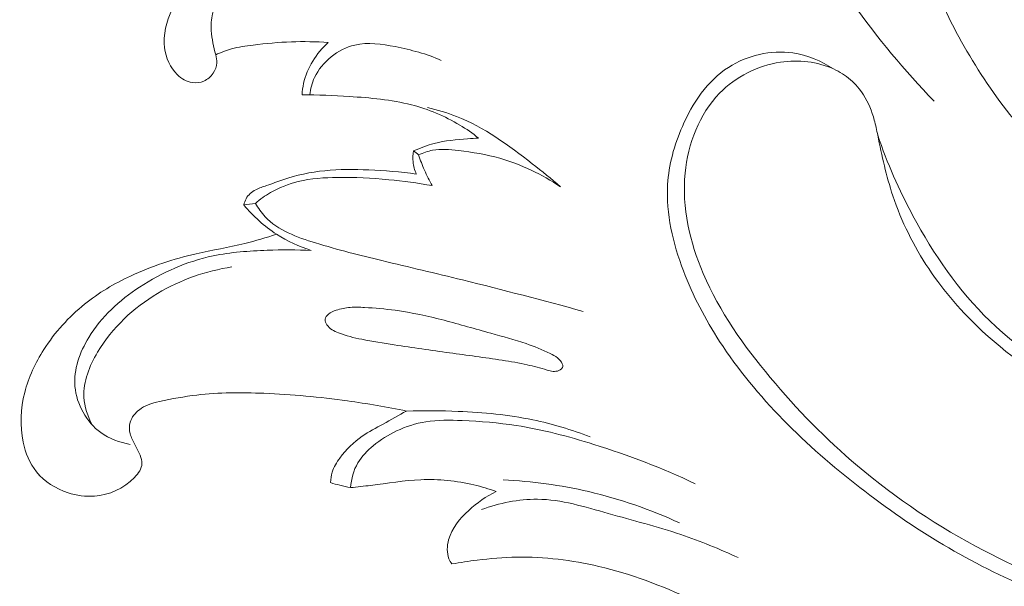
# Model space of a CAD drawing. Units: centimetres. Extents: x 789 to 1319, y -295 to 118.
# Drawn here: x 840 to 846, y -25 to -21 of the extents above; entities that cross this region are included whole.
import ezdxf

# ---------------------------------------------------------------- set-up
doc = ezdxf.new("R2010")
doc.units = ezdxf.units.CM
doc.header["$MEASUREMENT"] = 0
doc.layers.add('layer 1', color=7, linetype='Continuous')

msp = doc.modelspace()

# ---------------------------------------------------------------- linework, layer by layer
at = {"layer": 'layer 1', "color": 250, "lineweight": 20}
for points, knots in [([(844.1648, -19.02047), (844.18435, -19.21054), (844.21835, -19.39989), (844.2691, -19.58419), (844.2691, -19.58419), (844.33083, -19.8081), (844.41753, -20.02466), (844.5167, -20.23511), (844.5167, -20.23511), (844.6604, -20.54012), (844.83027, -20.83215), (845.02556, -21.10646), (845.02556, -21.10646), (845.18756, -21.33403), (845.367, -21.54936), (845.56071, -21.75009)], [0, 0, 0, 0, 0.2, 0.2, 0.2, 0.2, 0.4, 0.4, 0.4, 0.4, 0.6, 0.6, 0.6, 0.6, 1, 1, 1, 1]), ([(846.10347, -21.89409), (845.86439, -21.59643), (845.66534, -21.26135), (845.52886, -20.90312), (845.52886, -20.90312), (845.39398, -20.54912), (845.3203, -20.1727), (845.29307, -19.79518), (845.29307, -19.79518), (845.28312, -19.65732), (845.2794, -19.51941), (845.28269, -19.38141)], [0, 0, 0, 0, 0.25, 0.25, 0.25, 0.25, 0.5, 0.5, 0.5, 0.5, 1, 1, 1, 1]), ([(842.82703, -21.1321), (842.70237, -21.05544), (842.57087, -20.98963), (842.43462, -20.93532), (842.43462, -20.93532), (842.29949, -20.88147), (842.1597, -20.83877), (842.01716, -20.81105), (842.01716, -20.81105), (841.90145, -20.78856), (841.78383, -20.77591), (841.66588, -20.76983), (841.66588, -20.76983), (841.59081, -20.76584), (841.51564, -20.76467), (841.44074, -20.7713), (841.44074, -20.7713), (841.33688, -20.78053), (841.23359, -20.80478), (841.13764, -20.84665), (841.13764, -20.84665), (841.04967, -20.88506), (840.96781, -20.93827), (840.90224, -21.00992), (840.90224, -21.00992), (840.85858, -21.05754), (840.82226, -21.11337), (840.80681, -21.17492), (840.80681, -21.17492), (840.79776, -21.21088), (840.79586, -21.24867), (840.79823, -21.28576), (840.79823, -21.28576), (840.80167, -21.33988), (840.81423, -21.39221), (840.82711, -21.44548), (840.82711, -21.44548), (840.83127, -21.46304), (840.8355, -21.48067), (840.83498, -21.49835), (840.83498, -21.49835), (840.83424, -21.52223), (840.82479, -21.54615), (840.81073, -21.56658), (840.81073, -21.56658), (840.79524, -21.58914), (840.77439, -21.60754), (840.74979, -21.61823), (840.74979, -21.61823), (840.72627, -21.62861), (840.69933, -21.63192), (840.67385, -21.62829), (840.67385, -21.62829), (840.63626, -21.62293), (840.60179, -21.60226), (840.57413, -21.57554), (840.57413, -21.57554), (840.52638, -21.5294), (840.49898, -21.46506), (840.49051, -21.39993), (840.49051, -21.39993), (840.47929, -21.31332), (840.50153, -21.22514), (840.54063, -21.14585), (840.54063, -21.14585), (840.58947, -21.04662), (840.66467, -20.96139), (840.75538, -20.90242), (840.75538, -20.90242), (840.82694, -20.8559), (840.9083, -20.82581), (840.99087, -20.80143), (840.99087, -20.80143), (841.11951, -20.76333), (841.25103, -20.73906), (841.38347, -20.73018), (841.38347, -20.73018), (841.5096, -20.72171), (841.63655, -20.72706), (841.76296, -20.73565), (841.76296, -20.73565), (841.87413, -20.74325), (841.98484, -20.75331), (842.09425, -20.77209), (842.09425, -20.77209), (842.20274, -20.79077), (842.30991, -20.81803), (842.41383, -20.85692), (842.41383, -20.85692), (842.43498, -20.86485), (842.45617, -20.87328), (842.47825, -20.87722), (842.47825, -20.87722), (842.50601, -20.88214), (842.53539, -20.87998), (842.563, -20.87386)], [0, 0, 0, 0, 0.04, 0.04, 0.04, 0.04, 0.08, 0.08, 0.08, 0.08, 0.12, 0.12, 0.12, 0.12, 0.16, 0.16, 0.16, 0.16, 0.2, 0.2, 0.2, 0.2, 0.24, 0.24, 0.24, 0.24, 0.28, 0.28, 0.28, 0.28, 0.32, 0.32, 0.32, 0.32, 0.36, 0.36, 0.36, 0.36, 0.4, 0.4, 0.4, 0.4, 0.44, 0.44, 0.44, 0.44, 0.48, 0.48, 0.48, 0.48, 0.52, 0.52, 0.52, 0.52, 0.56, 0.56, 0.56, 0.56, 0.6, 0.6, 0.6, 0.6, 0.64, 0.64, 0.64, 0.64, 0.68, 0.68, 0.68, 0.68, 0.72, 0.72, 0.72, 0.72, 0.76, 0.76, 0.76, 0.76, 0.8, 0.8, 0.8, 0.8, 0.84, 0.84, 0.84, 0.84, 0.88, 0.88, 0.88, 0.88, 0.92, 0.92, 0.92, 0.92, 1, 1, 1, 1]), ([(841.5693, -21.36395), (841.48834, -21.35846), (841.40696, -21.35678), (841.32583, -21.35964), (841.32583, -21.35964), (841.24173, -21.36267), (841.15794, -21.37046), (841.07414, -21.38071), (841.07414, -21.38071), (841.02573, -21.38663), (840.97729, -21.39339), (840.93038, -21.40651), (840.93038, -21.40651), (840.89492, -21.41637), (840.86038, -21.42987), (840.82711, -21.44548)], [0, 0, 0, 0, 0.2, 0.2, 0.2, 0.2, 0.4, 0.4, 0.4, 0.4, 0.6, 0.6, 0.6, 0.6, 1, 1, 1, 1]), ([(841.39692, -21.70886), (841.39799, -21.68371), (841.40083, -21.6587), (841.40599, -21.63412), (841.40599, -21.63412), (841.42773, -21.53084), (841.4907, -21.43391), (841.5693, -21.36395)], [0, 0, 0, 0, 0.3333333, 0.3333333, 0.3333333, 0.3333333, 1, 1, 1, 1]), ([(841.44708, -21.70896), (841.45208, -21.6698), (841.46187, -21.63096), (841.47871, -21.59472), (841.47871, -21.59472), (841.52688, -21.49052), (841.63257, -21.40741), (841.74394, -21.38084), (841.74394, -21.38084), (841.83111, -21.35995), (841.92174, -21.37379), (842.0101, -21.39137), (842.0101, -21.39137), (842.11525, -21.41233), (842.2173, -21.43862), (842.31363, -21.48168)], [0, 0, 0, 0, 0.2, 0.2, 0.2, 0.2, 0.4, 0.4, 0.4, 0.4, 0.6, 0.6, 0.6, 0.6, 1, 1, 1, 1]), ([(845.18983, -21.97554), (845.2516, -22.15849), (845.33008, -22.33533), (845.4218, -22.5063), (845.4218, -22.5063), (845.55759, -22.75957), (845.72236, -23.00026), (845.92778, -23.19831), (845.92778, -23.19831), (846.15231, -23.41504), (846.42544, -23.58079), (846.70266, -23.72581), (846.70266, -23.72581), (846.87889, -23.81805), (847.05671, -23.90186), (847.24467, -23.97366), (847.24467, -23.97366), (847.36111, -24.01811), (847.48148, -24.05796), (847.57944, -24.12953), (847.57944, -24.12953), (847.66369, -24.19103), (847.73144, -24.27606), (847.78207, -24.37396), (847.78207, -24.37396), (847.83752, -24.48131), (847.87251, -24.6041), (847.8484, -24.71586), (847.8484, -24.71586), (847.8266, -24.81701), (847.75645, -24.90929), (847.67286, -24.97843), (847.67286, -24.97843), (847.57313, -25.06105), (847.4541, -25.11083), (847.33104, -25.13789), (847.33104, -25.13789), (847.16966, -25.17336), (847.00117, -25.17), (846.83709, -25.14671), (846.83709, -25.14671), (846.62283, -25.11638), (846.41604, -25.05223), (846.21652, -24.9718), (846.21652, -24.9718), (845.80506, -24.80607), (845.42452, -24.57166), (845.07122, -24.29735), (845.07122, -24.29735), (844.71655, -24.02187), (844.38934, -23.70629), (844.14787, -23.33418), (844.14787, -23.33418), (844.05343, -23.18866), (843.97205, -23.03456), (843.90953, -22.87006), (843.90953, -22.87006), (843.8401, -22.68768), (843.79372, -22.4925), (843.80522, -22.30089), (843.80522, -22.30089), (843.81313, -22.16992), (843.84801, -22.04053), (843.90214, -21.91687), (843.90214, -21.91687), (843.9695, -21.76278), (844.06653, -21.61758), (844.20615, -21.52767), (844.20615, -21.52767), (844.3291, -21.4486), (844.48506, -21.41229), (844.63012, -21.43304), (844.63012, -21.43304), (844.72669, -21.44681), (844.81836, -21.48574), (844.89876, -21.53854)], [0, 0, 0, 0, 0.05, 0.05, 0.05, 0.05, 0.1, 0.1, 0.1, 0.1, 0.15, 0.15, 0.15, 0.15, 0.2, 0.2, 0.2, 0.2, 0.25, 0.25, 0.25, 0.25, 0.3, 0.3, 0.3, 0.3, 0.35, 0.35, 0.35, 0.35, 0.4, 0.4, 0.4, 0.4, 0.45, 0.45, 0.45, 0.45, 0.5, 0.5, 0.5, 0.5, 0.55, 0.55, 0.55, 0.55, 0.6, 0.6, 0.6, 0.6, 0.65, 0.65, 0.65, 0.65, 0.7, 0.7, 0.7, 0.7, 0.75, 0.75, 0.75, 0.75, 0.8, 0.8, 0.8, 0.8, 0.85, 0.85, 0.85, 0.85, 0.9, 0.9, 0.9, 0.9, 1, 1, 1, 1]), ([(844.89876, -21.53854), (844.79147, -21.48955), (844.66816, -21.47563), (844.54955, -21.49323), (844.54955, -21.49323), (844.39786, -21.51576), (844.25394, -21.58973), (844.14779, -21.6985), (844.14779, -21.6985), (844.01288, -21.83685), (843.93934, -22.03161), (843.92053, -22.2255), (843.92053, -22.2255), (843.89835, -22.45308), (843.95163, -22.67965), (844.04015, -22.8873), (844.04015, -22.8873), (844.14753, -23.13937), (844.3069, -23.36351), (844.48195, -23.57324), (844.48195, -23.57324), (844.65741, -23.78355), (844.84862, -23.97923), (845.05654, -24.15543), (845.05654, -24.15543), (845.31138, -24.37145), (845.59131, -24.55804), (845.8895, -24.71404), (845.8895, -24.71404), (846.13819, -24.84421), (846.39956, -24.95305), (846.67196, -25.01087), (846.67196, -25.01087), (846.80332, -25.0386), (846.93717, -25.05462), (847.07272, -25.05923), (847.07272, -25.05923), (847.16261, -25.06229), (847.25318, -25.06034), (847.33985, -25.03979), (847.33985, -25.03979), (847.41781, -25.02118), (847.49251, -24.98744), (847.5595, -24.94026), (847.5595, -24.94026), (847.63499, -24.88723), (847.70086, -24.81708), (847.73539, -24.73331), (847.73539, -24.73331), (847.76082, -24.67149), (847.76934, -24.60218), (847.76067, -24.53478), (847.76067, -24.53478), (847.74779, -24.43375), (847.69635, -24.33674), (847.62331, -24.26864), (847.62331, -24.26864), (847.55321, -24.20327), (847.46316, -24.16448), (847.37388, -24.12592), (847.37388, -24.12592), (847.08862, -24.00296), (846.8106, -23.88309), (846.54324, -23.73531), (846.54324, -23.73531), (846.30716, -23.60476), (846.07938, -23.45259), (845.88087, -23.2686), (845.88087, -23.2686), (845.74721, -23.14475), (845.62696, -23.00641), (845.52575, -22.85462), (845.52575, -22.85462), (845.42657, -22.70559), (845.34577, -22.54359), (845.2893, -22.37415), (845.2893, -22.37415), (845.24609, -22.24411), (845.21711, -22.10973), (845.18983, -21.97554), (845.18983, -21.97554), (845.18302, -21.94189), (845.17628, -21.90817), (845.16718, -21.875), (845.16718, -21.875), (845.15124, -21.81653), (845.12809, -21.75956), (845.09539, -21.70831), (845.09539, -21.70831), (845.07199, -21.67164), (845.04367, -21.6379), (845.01083, -21.60943), (845.01083, -21.60943), (844.97738, -21.58045), (844.93919, -21.55696), (844.89876, -21.53854)], [0, 0, 0, 0, 0.04, 0.04, 0.04, 0.04, 0.08, 0.08, 0.08, 0.08, 0.12, 0.12, 0.12, 0.12, 0.16, 0.16, 0.16, 0.16, 0.2, 0.2, 0.2, 0.2, 0.24, 0.24, 0.24, 0.24, 0.28, 0.28, 0.28, 0.28, 0.32, 0.32, 0.32, 0.32, 0.36, 0.36, 0.36, 0.36, 0.4, 0.4, 0.4, 0.4, 0.44, 0.44, 0.44, 0.44, 0.48, 0.48, 0.48, 0.48, 0.52, 0.52, 0.52, 0.52, 0.56, 0.56, 0.56, 0.56, 0.6, 0.6, 0.6, 0.6, 0.64, 0.64, 0.64, 0.64, 0.68, 0.68, 0.68, 0.68, 0.72, 0.72, 0.72, 0.72, 0.76, 0.76, 0.76, 0.76, 0.8, 0.8, 0.8, 0.8, 0.84, 0.84, 0.84, 0.84, 0.88, 0.88, 0.88, 0.88, 0.92, 0.92, 0.92, 0.92, 1, 1, 1, 1]), ([(842.55908, -21.99433), (842.51991, -21.96301), (842.47881, -21.93417), (842.43583, -21.90816), (842.43583, -21.90816), (842.33694, -21.84838), (842.22836, -21.80344), (842.11636, -21.77466), (842.11636, -21.77466), (841.9834, -21.74035), (841.84564, -21.72879), (841.70827, -21.72001), (841.70827, -21.72001), (841.60436, -21.71332), (841.50082, -21.70819), (841.39692, -21.70886)], [0, 0, 0, 0, 0.2, 0.2, 0.2, 0.2, 0.4, 0.4, 0.4, 0.4, 0.6, 0.6, 0.6, 0.6, 1, 1, 1, 1]), ([(843.09914, -22.31548), (843.03905, -22.26251), (842.97658, -22.21285), (842.91317, -22.16337), (842.91317, -22.16337), (842.75762, -22.04211), (842.59635, -21.92234), (842.41361, -21.85101), (842.41361, -21.85101), (842.35209, -21.82707), (842.28804, -21.80849), (842.22357, -21.79357)], [0, 0, 0, 0, 0.25, 0.25, 0.25, 0.25, 0.5, 0.5, 0.5, 0.5, 1, 1, 1, 1]), ([(842.13158, -22.07913), (842.17549, -22.05897), (842.22092, -22.04177), (842.26758, -22.02956), (842.26758, -22.02956), (842.33911, -22.01092), (842.41338, -22.00391), (842.48717, -21.99859), (842.48717, -21.99859), (842.51115, -21.99679), (842.53513, -21.99528), (842.55908, -21.99433)], [0, 0, 0, 0, 0.25, 0.25, 0.25, 0.25, 0.5, 0.5, 0.5, 0.5, 1, 1, 1, 1]), ([(842.14906, -22.23142), (842.13763, -22.20588), (842.13002, -22.17828), (842.12752, -22.15031), (842.12752, -22.15031), (842.12536, -22.12652), (842.12697, -22.10238), (842.13158, -22.07913)], [0, 0, 0, 0, 0.3333333, 0.3333333, 0.3333333, 0.3333333, 1, 1, 1, 1]), ([(842.16445, -22.10484), (842.19382, -22.09135), (842.22479, -22.08047), (842.2565, -22.07465), (842.2565, -22.07465), (842.31207, -22.0644), (842.3696, -22.06993), (842.42646, -22.07665), (842.42646, -22.07665), (842.51973, -22.08775), (842.61125, -22.10226), (842.70046, -22.12737), (842.70046, -22.12737), (842.8417, -22.16722), (842.97723, -22.2334), (843.09914, -22.31548)], [0, 0, 0, 0, 0.2, 0.2, 0.2, 0.2, 0.4, 0.4, 0.4, 0.4, 0.6, 0.6, 0.6, 0.6, 1, 1, 1, 1]), ([(842.16445, -22.10484), (842.17563, -22.13908), (842.18846, -22.17288), (842.20293, -22.20597), (842.20293, -22.20597), (842.21799, -22.2407), (842.23491, -22.27466), (842.25336, -22.30761)], [0, 0, 0, 0, 0.3333333, 0.3333333, 0.3333333, 0.3333333, 1, 1, 1, 1]), ([(841.01289, -22.43474), (841.01562, -22.42047), (841.02024, -22.40635), (841.02737, -22.3936), (841.02737, -22.3936), (841.0414, -22.36829), (841.06541, -22.34859), (841.09132, -22.33491), (841.09132, -22.33491), (841.11435, -22.32281), (841.13875, -22.3153), (841.16298, -22.307), (841.16298, -22.307), (841.19853, -22.29488), (841.2335, -22.28097), (841.26912, -22.26877), (841.26912, -22.26877), (841.35843, -22.23813), (841.45178, -22.2186), (841.54568, -22.20907), (841.54568, -22.20907), (841.64191, -22.19941), (841.73882, -22.20033), (841.83554, -22.20442), (841.83554, -22.20442), (841.94053, -22.20874), (842.04523, -22.21688), (842.14906, -22.23142)], [0, 0, 0, 0, 0.125, 0.125, 0.125, 0.125, 0.25, 0.25, 0.25, 0.25, 0.375, 0.375, 0.375, 0.375, 0.5, 0.5, 0.5, 0.5, 0.625, 0.625, 0.625, 0.625, 0.75, 0.75, 0.75, 0.75, 1, 1, 1, 1]), ([(841.08842, -22.42438), (841.1197, -22.39781), (841.15334, -22.37394), (841.18899, -22.3534), (841.18899, -22.3534), (841.24576, -22.32062), (841.30759, -22.29624), (841.37121, -22.2807), (841.37121, -22.2807), (841.45576, -22.25993), (841.54335, -22.25448), (841.6305, -22.2534), (841.6305, -22.2534), (841.7432, -22.25193), (841.85536, -22.25751), (841.96704, -22.26832), (841.96704, -22.26832), (842.06293, -22.27754), (842.15861, -22.29051), (842.25336, -22.30761)], [0, 0, 0, 0, 0.1666667, 0.1666667, 0.1666667, 0.1666667, 0.3333333, 0.3333333, 0.3333333, 0.3333333, 0.5, 0.5, 0.5, 0.5, 0.6666667, 0.6666667, 0.6666667, 0.6666667, 1, 1, 1, 1]), ([(841.45737, -22.73464), (841.37706, -22.70972), (841.29948, -22.67422), (841.22845, -22.62842), (841.22845, -22.62842), (841.14698, -22.57579), (841.07415, -22.5094), (841.01289, -22.43474)], [0, 0, 0, 0, 0.3333333, 0.3333333, 0.3333333, 0.3333333, 1, 1, 1, 1]), ([(841.08842, -22.42438), (841.10693, -22.45578), (841.12823, -22.48622), (841.15293, -22.51268), (841.15293, -22.51268), (841.23752, -22.60321), (841.36268, -22.64749), (841.48503, -22.68522), (841.48503, -22.68522), (841.63313, -22.73084), (841.77714, -22.76676), (841.92301, -22.80205), (841.92301, -22.80205), (842.09875, -22.84452), (842.277, -22.88617), (842.45434, -22.92963), (842.45434, -22.92963), (842.7208, -22.995), (842.98497, -23.06468), (843.24912, -23.13684)], [0, 0, 0, 0, 0.1666667, 0.1666667, 0.1666667, 0.1666667, 0.3333333, 0.3333333, 0.3333333, 0.3333333, 0.5, 0.5, 0.5, 0.5, 0.6666667, 0.6666667, 0.6666667, 0.6666667, 1, 1, 1, 1]), ([(842.08513, -23.79389), (841.956, -23.76709), (841.82585, -23.74477), (841.6952, -23.72661), (841.6952, -23.72661), (841.51265, -23.70136), (841.32924, -23.68443), (841.14462, -23.67693), (841.14462, -23.67693), (840.99717, -23.67096), (840.84886, -23.67096), (840.70288, -23.68818), (840.70288, -23.68818), (840.62044, -23.69786), (840.53864, -23.71307), (840.45703, -23.73084), (840.45703, -23.73084), (840.43142, -23.73647), (840.40587, -23.74232), (840.38174, -23.75189), (840.38174, -23.75189), (840.3612, -23.76004), (840.34176, -23.77086), (840.32405, -23.7847), (840.32405, -23.7847), (840.29672, -23.80612), (840.27372, -23.83484), (840.26393, -23.86781), (840.26393, -23.86781), (840.2568, -23.89216), (840.2568, -23.91877), (840.26325, -23.94321), (840.26325, -23.94321), (840.26976, -23.96815), (840.28286, -23.99064), (840.29497, -24.01324), (840.29497, -24.01324), (840.30747, -24.0367), (840.31898, -24.06012), (840.32879, -24.08554), (840.32879, -24.08554), (840.3357, -24.10341), (840.34173, -24.1221), (840.34127, -24.14027), (840.34127, -24.14027), (840.3406, -24.1735), (840.31801, -24.20444), (840.2926, -24.23116), (840.2926, -24.23116), (840.22067, -24.30653), (840.1254, -24.34736), (840.02848, -24.35437), (840.02848, -24.35437), (839.96987, -24.3587), (839.91066, -24.35063), (839.85396, -24.33218), (839.85396, -24.33218), (839.7737, -24.30613), (839.69852, -24.25939), (839.64651, -24.1947), (839.64651, -24.1947), (839.60166, -24.13904), (839.57401, -24.07001), (839.55882, -23.99897), (839.55882, -23.99897), (839.5356, -23.89077), (839.54128, -23.77798), (839.56844, -23.67157), (839.56844, -23.67157), (839.59412, -23.57092), (839.63883, -23.47592), (839.6948, -23.38835), (839.6948, -23.38835), (839.76738, -23.27472), (839.85888, -23.17339), (839.96356, -23.08904), (839.96356, -23.08904), (840.05576, -23.01478), (840.15822, -22.95377), (840.26538, -22.90341), (840.26538, -22.90341), (840.40358, -22.83856), (840.54953, -22.79148), (840.69798, -22.75737), (840.69798, -22.75737), (840.80461, -22.73289), (840.91254, -22.71511), (841.01866, -22.68905), (841.01866, -22.68905), (841.08928, -22.67165), (841.15913, -22.65061), (841.22845, -22.62842)], [0, 0, 0, 0, 0.0416667, 0.0416667, 0.0416667, 0.0416667, 0.0833333, 0.0833333, 0.0833333, 0.0833333, 0.125, 0.125, 0.125, 0.125, 0.1666667, 0.1666667, 0.1666667, 0.1666667, 0.2083333, 0.2083333, 0.2083333, 0.2083333, 0.25, 0.25, 0.25, 0.25, 0.2916667, 0.2916667, 0.2916667, 0.2916667, 0.3333333, 0.3333333, 0.3333333, 0.3333333, 0.375, 0.375, 0.375, 0.375, 0.4166667, 0.4166667, 0.4166667, 0.4166667, 0.4583333, 0.4583333, 0.4583333, 0.4583333, 0.5, 0.5, 0.5, 0.5, 0.5416667, 0.5416667, 0.5416667, 0.5416667, 0.5833333, 0.5833333, 0.5833333, 0.5833333, 0.625, 0.625, 0.625, 0.625, 0.6666667, 0.6666667, 0.6666667, 0.6666667, 0.7083333, 0.7083333, 0.7083333, 0.7083333, 0.75, 0.75, 0.75, 0.75, 0.7916667, 0.7916667, 0.7916667, 0.7916667, 0.8333333, 0.8333333, 0.8333333, 0.8333333, 0.875, 0.875, 0.875, 0.875, 0.9166667, 0.9166667, 0.9166667, 0.9166667, 1, 1, 1, 1]), ([(840.26291, -24.01339), (840.19471, -24.00166), (840.12705, -23.97728), (840.07028, -23.93597), (840.07028, -23.93597), (839.975, -23.86655), (839.91008, -23.74944), (839.89992, -23.63238), (839.89992, -23.63238), (839.89025, -23.51937), (839.93153, -23.40641), (839.99107, -23.30843), (839.99107, -23.30843), (840.07428, -23.17142), (840.19298, -23.06368), (840.32543, -22.97647), (840.32543, -22.97647), (840.47333, -22.87901), (840.63825, -22.80709), (840.8097, -22.77086), (840.8097, -22.77086), (840.92688, -22.74614), (841.04719, -22.73801), (841.16714, -22.73391), (841.16714, -22.73391), (841.26406, -22.73057), (841.36082, -22.72985), (841.45737, -22.73464)], [0, 0, 0, 0, 0.125, 0.125, 0.125, 0.125, 0.25, 0.25, 0.25, 0.25, 0.375, 0.375, 0.375, 0.375, 0.5, 0.5, 0.5, 0.5, 0.625, 0.625, 0.625, 0.625, 0.75, 0.75, 0.75, 0.75, 1, 1, 1, 1]), ([(840.01384, -23.88561), (839.98375, -23.82909), (839.96213, -23.76524), (839.9587, -23.70157), (839.9587, -23.70157), (839.95323, -23.59926), (839.99473, -23.49728), (840.04914, -23.40597), (840.04914, -23.40597), (840.14643, -23.24252), (840.28489, -23.11344), (840.44445, -23.01825), (840.44445, -23.01825), (840.59431, -22.92893), (840.76273, -22.8696), (840.93394, -22.84369)], [0, 0, 0, 0, 0.2, 0.2, 0.2, 0.2, 0.4, 0.4, 0.4, 0.4, 0.6, 0.6, 0.6, 0.6, 1, 1, 1, 1]), ([(843.1146, -23.49901), (843.11515, -23.49358), (843.11353, -23.48786), (843.11132, -23.48254), (843.11132, -23.48254), (843.09784, -23.44921), (843.06447, -23.4312), (843.03181, -23.41527), (843.03181, -23.41527), (842.97774, -23.38878), (842.92588, -23.36774), (842.87214, -23.3494), (842.87214, -23.3494), (842.79683, -23.32353), (842.718, -23.30256), (842.63991, -23.28091), (842.63991, -23.28091), (842.53689, -23.25224), (842.43519, -23.22221), (842.33216, -23.1956), (842.33216, -23.1956), (842.22633, -23.16832), (842.11902, -23.14445), (842.01061, -23.12952), (842.01061, -23.12952), (841.94331, -23.12023), (841.87553, -23.11438), (841.80759, -23.11087), (841.80759, -23.11087), (841.7763, -23.10921), (841.745, -23.10798), (841.71371, -23.11042), (841.71371, -23.11042), (841.68227, -23.11286), (841.65084, -23.11898), (841.6211, -23.12899), (841.6211, -23.12899), (841.60297, -23.13518), (841.58549, -23.14266), (841.57001, -23.15567), (841.57001, -23.15567), (841.55927, -23.16469), (841.5495, -23.17621), (841.54776, -23.18888), (841.54776, -23.18888), (841.54617, -23.20114), (841.55212, -23.21445), (841.55977, -23.22563), (841.55977, -23.22563), (841.57844, -23.2525), (841.6075, -23.26646), (841.63693, -23.27803), (841.63693, -23.27803), (841.68694, -23.29765), (841.73805, -23.31023), (841.78967, -23.32085), (841.78967, -23.32085), (841.86045, -23.33537), (841.93236, -23.34639), (842.00413, -23.35727), (842.00413, -23.35727), (842.12537, -23.37557), (842.24655, -23.39338), (842.36771, -23.41012), (842.36771, -23.41012), (842.48351, -23.4261), (842.59936, -23.44109), (842.71545, -23.45885), (842.71545, -23.45885), (842.77061, -23.46726), (842.82589, -23.47639), (842.8795, -23.48857), (842.8795, -23.48857), (842.92328, -23.49855), (842.96599, -23.51075), (843.01102, -23.52339), (843.01102, -23.52339), (843.03686, -23.53065), (843.0634, -23.53808), (843.08895, -23.5265), (843.08895, -23.5265), (843.10133, -23.52088), (843.11338, -23.51092), (843.1146, -23.49901)], [0, 0, 0, 0, 0.0454545, 0.0454545, 0.0454545, 0.0454545, 0.0909091, 0.0909091, 0.0909091, 0.0909091, 0.1363636, 0.1363636, 0.1363636, 0.1363636, 0.1818182, 0.1818182, 0.1818182, 0.1818182, 0.2272727, 0.2272727, 0.2272727, 0.2272727, 0.2727273, 0.2727273, 0.2727273, 0.2727273, 0.3181818, 0.3181818, 0.3181818, 0.3181818, 0.3636364, 0.3636364, 0.3636364, 0.3636364, 0.4090909, 0.4090909, 0.4090909, 0.4090909, 0.4545455, 0.4545455, 0.4545455, 0.4545455, 0.5, 0.5, 0.5, 0.5, 0.5454545, 0.5454545, 0.5454545, 0.5454545, 0.5909091, 0.5909091, 0.5909091, 0.5909091, 0.6363636, 0.6363636, 0.6363636, 0.6363636, 0.6818182, 0.6818182, 0.6818182, 0.6818182, 0.7272727, 0.7272727, 0.7272727, 0.7272727, 0.7727273, 0.7727273, 0.7727273, 0.7727273, 0.8181818, 0.8181818, 0.8181818, 0.8181818, 0.8636364, 0.8636364, 0.8636364, 0.8636364, 0.9090909, 0.9090909, 0.9090909, 0.9090909, 1, 1, 1, 1]), ([(841.58472, -24.26594), (841.58517, -24.24247), (841.58832, -24.21867), (841.59517, -24.19621), (841.59517, -24.19621), (841.60555, -24.16256), (841.62437, -24.13198), (841.64553, -24.10333), (841.64553, -24.10333), (841.68674, -24.04748), (841.737, -23.99918), (841.79323, -23.95994), (841.79323, -23.95994), (841.8366, -23.92964), (841.88352, -23.90478), (841.93004, -23.87919), (841.93004, -23.87919), (841.98176, -23.85069), (842.03294, -23.82146), (842.08513, -23.79389)], [0, 0, 0, 0, 0.1666667, 0.1666667, 0.1666667, 0.1666667, 0.3333333, 0.3333333, 0.3333333, 0.3333333, 0.5, 0.5, 0.5, 0.5, 0.6666667, 0.6666667, 0.6666667, 0.6666667, 1, 1, 1, 1]), ([(843.29438, -23.964), (843.17195, -23.91678), (843.04553, -23.87805), (842.91696, -23.85141), (842.91696, -23.85141), (842.75553, -23.81788), (842.59057, -23.80333), (842.42554, -23.79621), (842.42554, -23.79621), (842.31208, -23.79129), (842.19856, -23.78983), (842.08513, -23.79389)], [0, 0, 0, 0, 0.25, 0.25, 0.25, 0.25, 0.5, 0.5, 0.5, 0.5, 1, 1, 1, 1]), ([(843.9864, -24.27289), (843.77108, -24.16986), (843.54724, -24.08484), (843.31866, -24.01337), (843.31866, -24.01337), (843.151, -23.96094), (842.98073, -23.91583), (842.80779, -23.88931), (842.80779, -23.88931), (842.69022, -23.87128), (842.57134, -23.8617), (842.4518, -23.85684), (842.4518, -23.85684), (842.3714, -23.85342), (842.29071, -23.85219), (842.21155, -23.86496), (842.21155, -23.86496), (842.14528, -23.87559), (842.0802, -23.89603), (842.01941, -23.92476), (842.01941, -23.92476), (841.96431, -23.95094), (841.91278, -23.98377), (841.86548, -24.02277), (841.86548, -24.02277), (841.82613, -24.0552), (841.78974, -24.09185), (841.76414, -24.13541), (841.76414, -24.13541), (841.73536, -24.18436), (841.72019, -24.24211), (841.71611, -24.29856)], [0, 0, 0, 0, 0.1111111, 0.1111111, 0.1111111, 0.1111111, 0.2222222, 0.2222222, 0.2222222, 0.2222222, 0.3333333, 0.3333333, 0.3333333, 0.3333333, 0.4444444, 0.4444444, 0.4444444, 0.4444444, 0.5555556, 0.5555556, 0.5555556, 0.5555556, 0.6666667, 0.6666667, 0.6666667, 0.6666667, 0.7777778, 0.7777778, 0.7777778, 0.7777778, 1, 1, 1, 1]), ([(842.67459, -24.3242), (842.62705, -24.30666), (842.57842, -24.2919), (842.52905, -24.28016), (842.52905, -24.28016), (842.41472, -24.25298), (842.29597, -24.24192), (842.17861, -24.2469), (842.17861, -24.2469), (842.06819, -24.25157), (841.95909, -24.27044), (841.84948, -24.28378), (841.84948, -24.28378), (841.80512, -24.2892), (841.76059, -24.2937), (841.71611, -24.29856)], [0, 0, 0, 0, 0.2, 0.2, 0.2, 0.2, 0.4, 0.4, 0.4, 0.4, 0.6, 0.6, 0.6, 0.6, 1, 1, 1, 1]), ([(843.88249, -24.53091), (843.69146, -24.44258), (843.4909, -24.37293), (843.28528, -24.32503), (843.28528, -24.32503), (843.1003, -24.28186), (842.91119, -24.25629), (842.72166, -24.24762)], [0, 0, 0, 0, 0.3333333, 0.3333333, 0.3333333, 0.3333333, 1, 1, 1, 1]), ([(841.71611, -24.29856), (841.69207, -24.29427), (841.66821, -24.289), (841.64445, -24.28295), (841.64445, -24.28295), (841.6244, -24.27782), (841.60445, -24.27219), (841.58472, -24.26594)], [0, 0, 0, 0, 0.3333333, 0.3333333, 0.3333333, 0.3333333, 1, 1, 1, 1]), ([(842.38407, -24.80172), (842.37633, -24.79103), (842.36953, -24.7796), (842.36454, -24.76745), (842.36454, -24.76745), (842.34864, -24.72886), (842.35075, -24.68337), (842.36205, -24.64219), (842.36205, -24.64219), (842.38316, -24.56528), (842.43627, -24.50314), (842.49467, -24.4492), (842.49467, -24.4492), (842.54934, -24.39873), (842.60868, -24.3555), (842.67459, -24.3242)], [0, 0, 0, 0, 0.2, 0.2, 0.2, 0.2, 0.4, 0.4, 0.4, 0.4, 0.6, 0.6, 0.6, 0.6, 1, 1, 1, 1]), ([(842.57875, -24.4432), (842.69649, -24.40144), (842.8229, -24.37372), (842.94718, -24.37502), (842.94718, -24.37502), (843.10526, -24.37672), (843.25997, -24.42549), (843.41402, -24.46914), (843.41402, -24.46914), (843.57514, -24.51482), (843.73554, -24.55503), (843.89256, -24.6082), (843.89256, -24.6082), (844.02101, -24.65161), (844.14721, -24.70392), (844.27093, -24.76003)], [0, 0, 0, 0, 0.2, 0.2, 0.2, 0.2, 0.4, 0.4, 0.4, 0.4, 0.6, 0.6, 0.6, 0.6, 1, 1, 1, 1]), ([(846.26619, -28.05663), (846.25643, -28.03172), (846.2471, -28.00667), (846.23849, -27.98138), (846.23849, -27.98138), (846.20997, -27.89774), (846.1904, -27.81125), (846.16675, -27.7261), (846.16675, -27.7261), (846.10334, -27.49774), (846.01037, -27.27868), (845.90888, -27.06383), (845.90888, -27.06383), (845.81436, -26.86368), (845.71248, -26.66721), (845.59218, -26.48252), (845.59218, -26.48252), (845.44432, -26.25534), (845.26877, -26.0458), (845.07983, -25.84978), (845.07983, -25.84978), (844.92851, -25.69281), (844.7688, -25.54443), (844.59527, -25.41394), (844.59527, -25.41394), (844.39956, -25.26678), (844.18639, -25.14239), (843.96399, -25.03775), (843.96399, -25.03775), (843.76732, -24.94511), (843.5635, -24.86797), (843.35209, -24.81809), (843.35209, -24.81809), (843.17483, -24.77633), (842.99219, -24.75377), (842.81021, -24.75705), (842.81021, -24.75705), (842.72326, -24.75863), (842.63645, -24.76609), (842.55007, -24.77682), (842.55007, -24.77682), (842.49449, -24.78367), (842.43913, -24.7918), (842.38407, -24.80172)], [0, 0, 0, 0, 0.0833333, 0.0833333, 0.0833333, 0.0833333, 0.1666667, 0.1666667, 0.1666667, 0.1666667, 0.25, 0.25, 0.25, 0.25, 0.3333333, 0.3333333, 0.3333333, 0.3333333, 0.4166667, 0.4166667, 0.4166667, 0.4166667, 0.5, 0.5, 0.5, 0.5, 0.5833333, 0.5833333, 0.5833333, 0.5833333, 0.6666667, 0.6666667, 0.6666667, 0.6666667, 0.75, 0.75, 0.75, 0.75, 0.8333333, 0.8333333, 0.8333333, 0.8333333, 1, 1, 1, 1])]:
    msp.add_open_spline(points, degree=3, knots=knots, dxfattribs=at)
for points in [[(842.16445, -22.10484), (842.15352, -22.09629), (842.14251, -22.08768), (842.13158, -22.07913)], [(841.08842, -22.42438), (841.06325, -22.42783), (841.03807, -22.43128), (841.01289, -22.43474)]]:
    msp.add_open_spline(points, degree=3, dxfattribs=at)
at = {"layer": 'layer 1', "lineweight": 20}
msp.add_open_spline([(839.664, -24.21339), (839.66366, -24.21302), (839.66295, -24.213), (839.66259, -24.21334), (839.66259, -24.21334), (839.66215, -24.21375), (839.66219, -24.21439), (839.66253, -24.21475), (839.66253, -24.21475), (839.66294, -24.21519), (839.66351, -24.21521), (839.66395, -24.2148), (839.66395, -24.2148), (839.66431, -24.21446), (839.66441, -24.21383), (839.664, -24.21339)], degree=3, knots=[0, 0, 0, 0, 0.2, 0.2, 0.2, 0.2, 0.4, 0.4, 0.4, 0.4, 0.6, 0.6, 0.6, 0.6, 1, 1, 1, 1], dxfattribs=at)

doc.saveas('drawing.dxf')
